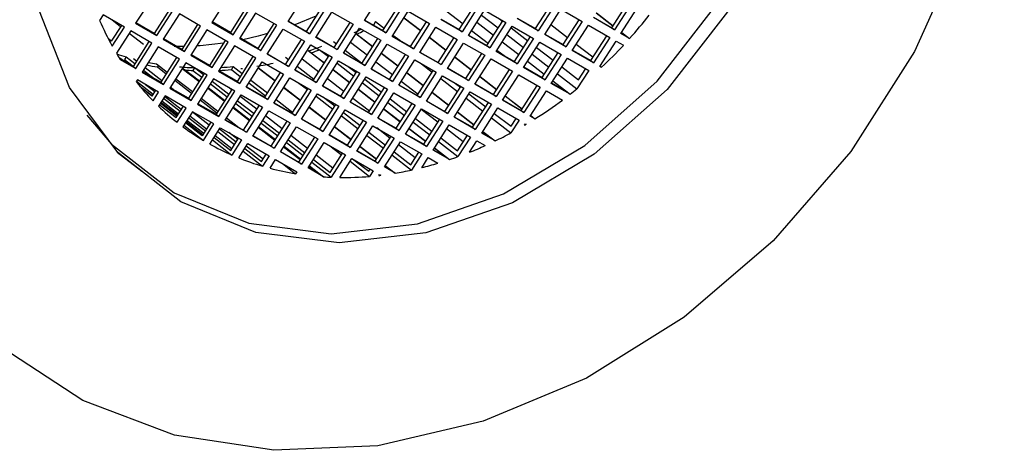
# Model space of a CAD drawing. Units: millimetres. Extents: x 3 to 2496, y 5 to 2495.
# Drawn here: x 705 to 722, y 623 to 630 of the extents above; entities that cross this region are included whole.
import ezdxf

# ---------------------------------------------------------------- set-up
doc = ezdxf.new("R2010")
doc.units = ezdxf.units.MM

msp = doc.modelspace()

# ---------------------------------------------------------------- linework, layer by layer
at = {"color": 7, "linetype": 'Continuous', "lineweight": 25}
for p, q in [((707.492, 630.47), (707.223, 630.05)), ((708.761, 630.486), (708.492, 630.066)), ((709.76, 630.082), (710.029, 630.502)), ((711.029, 630.097), (711.298, 630.518)), ((707.796, 630.295), (707.531, 629.881)), ((709.064, 630.311), (708.8, 629.897)), ((708.846, 629.861), (709.114, 630.282)), ((710.068, 629.913), (710.333, 630.327)), ((710.383, 630.298), (710.114, 629.877)), ((711.337, 629.929), (711.601, 630.343)), ((711.651, 630.314), (711.383, 629.893)), ((712.605, 629.945), (712.87, 630.359)), ((712.92, 630.33), (712.651, 629.909)), ((713.874, 629.961), (714.138, 630.375)), ((714.188, 630.346), (713.92, 629.925)), ((714.026, 629.864), (714.294, 630.285)), ((714.294, 630.285), (714.648, 630.08)), ((715.142, 629.977), (715.407, 630.391)), ((715.457, 630.362), (715.188, 629.941)), ((715.294, 629.88), (715.563, 630.3)), ((706.683, 630.189), (706.625, 630.098)), ((707.037, 629.985), (706.683, 630.189)), ((707.577, 629.845), (707.846, 630.266)), ((707.952, 630.205), (707.683, 629.784)), ((708.305, 630.001), (707.952, 630.205)), ((709.22, 630.221), (708.952, 629.8)), ((709.574, 630.017), (709.22, 630.221)), ((710.22, 629.816), (710.489, 630.237)), ((710.489, 630.237), (710.842, 630.033)), ((711.489, 629.832), (711.757, 630.253)), ((711.962, 629.923), (711.684, 630.138)), ((711.687, 630.143), (711.965, 629.928)), ((711.757, 630.253), (712.111, 630.049)), ((712.302, 630.12), (712.605, 629.945)), ((712.389, 630.257), (712.668, 630.042)), ((712.757, 629.848), (713.026, 630.269)), ((712.975, 630.188), (713.253, 629.974)), ((713.026, 630.269), (713.379, 630.064)), ((713.274, 630.125), (713.325, 630.086)), ((713.92, 629.925), (713.566, 630.129)), ((713.57, 630.136), (713.874, 629.961)), ((715.188, 629.941), (714.835, 630.145)), ((714.839, 630.152), (715.142, 629.977)), ((715.16, 630.005), (714.882, 630.22)), ((714.885, 630.224), (715.163, 630.009)), ((706.987, 630.014), (706.82, 629.753)), ((706.974, 629.993), (706.832, 630.103)), ((706.836, 629.67), (707.037, 629.985)), ((707.223, 630.05), (707.577, 629.845)), ((707.531, 629.881), (707.228, 630.056)), ((708.255, 630.03), (707.991, 629.616)), ((708.037, 629.58), (708.305, 630.001)), ((708.492, 630.066), (708.846, 629.861)), ((708.8, 629.897), (708.496, 630.072)), ((709.524, 630.046), (709.259, 629.632)), ((709.305, 629.596), (709.574, 630.017)), ((709.411, 629.535), (709.68, 629.955)), ((709.68, 629.955), (710.033, 629.751)), ((710.114, 629.877), (709.76, 630.082)), ((709.765, 630.088), (710.068, 629.913)), ((710.528, 629.648), (710.792, 630.062)), ((710.842, 630.033), (710.574, 629.612)), ((710.68, 629.551), (710.948, 629.971)), ((710.948, 629.971), (711.302, 629.767)), ((711.383, 629.893), (711.029, 630.097)), ((711.033, 630.104), (711.337, 629.929)), ((711.214, 630.078), (711.177, 630.021)), ((711.214, 630.078), (711.36, 629.965)), ((711.796, 629.664), (712.061, 630.077)), ((712.111, 630.049), (711.842, 629.628)), ((711.948, 629.567), (712.217, 629.987)), ((712.217, 629.987), (712.57, 629.783)), ((712.651, 629.909), (712.298, 630.113)), ((713.173, 629.85), (712.895, 630.064)), ((712.899, 630.069), (713.177, 629.855)), ((713.065, 629.68), (713.329, 630.093)), ((713.379, 630.064), (713.111, 629.644)), ((713.217, 629.583), (713.485, 630.003)), ((713.468, 629.976), (713.746, 629.761)), ((713.485, 630.003), (713.839, 629.799)), ((713.874, 629.961), (713.92, 629.925)), ((714.407, 629.811), (714.129, 630.026)), ((714.333, 629.695), (714.598, 630.109)), ((714.648, 630.08), (714.379, 629.66)), ((714.485, 629.599), (714.754, 630.019)), ((714.754, 630.019), (715.108, 629.815)), ((715.142, 629.977), (715.188, 629.941)), ((706.82, 629.753), (706.771, 629.79)), ((707.143, 629.923), (706.905, 629.552)), ((707.358, 629.697), (707.117, 629.883)), ((707.496, 629.719), (707.143, 629.923)), ((707.531, 629.881), (707.577, 629.845)), ((707.991, 629.616), (707.687, 629.791)), ((708.411, 629.939), (708.143, 629.519)), ((708.765, 629.735), (708.411, 629.939)), ((708.8, 629.897), (708.846, 629.861)), ((708.952, 629.8), (709.305, 629.596)), ((709.259, 629.632), (708.956, 629.807)), ((710.068, 629.913), (710.114, 629.877)), ((710.574, 629.612), (710.22, 629.816)), ((710.224, 629.823), (710.528, 629.648)), ((711.165, 629.66), (710.887, 629.875)), ((710.904, 629.87), (710.889, 629.879)), ((710.904, 629.87), (711.169, 629.666)), ((710.987, 629.382), (711.252, 629.796)), ((711.337, 629.929), (711.383, 629.893)), ((711.842, 629.628), (711.489, 629.832)), ((711.493, 629.839), (711.796, 629.664)), ((711.503, 629.855), (711.616, 629.768)), ((712.383, 629.597), (712.105, 629.812)), ((712.108, 629.817), (712.386, 629.603)), ((712.256, 629.398), (712.52, 629.812)), ((712.605, 629.945), (712.651, 629.909)), ((713.111, 629.644), (712.757, 629.848)), ((712.761, 629.855), (713.065, 629.68)), ((712.811, 629.932), (713.089, 629.717)), ((713.396, 629.863), (713.674, 629.648)), ((713.524, 629.414), (713.789, 629.828)), ((713.839, 629.799), (713.57, 629.379)), ((714.379, 629.66), (714.026, 629.864)), ((714.03, 629.871), (714.333, 629.695)), ((714.793, 629.43), (715.057, 629.844)), ((715.108, 629.815), (714.839, 629.395)), ((715.438, 629.797), (715.294, 629.88)), ((715.298, 629.887), (715.356, 629.853)), ((715.356, 629.853), (715.303, 629.894)), ((715.306, 629.899), (715.438, 629.797)), ((707.446, 629.748), (707.182, 629.334)), ((707.228, 629.299), (707.496, 629.719)), ((707.602, 629.658), (707.334, 629.238)), ((707.956, 629.454), (707.602, 629.658)), ((707.683, 629.784), (708.037, 629.58)), ((708.022, 629.665), (707.868, 629.664)), ((708.715, 629.764), (708.45, 629.35)), ((708.496, 629.315), (708.765, 629.735)), ((708.871, 629.674), (708.602, 629.254)), ((709.225, 629.47), (708.871, 629.674)), ((709.259, 629.632), (709.305, 629.596)), ((709.719, 629.366), (709.983, 629.78)), ((710.033, 629.751), (709.765, 629.331)), ((709.871, 629.27), (710.14, 629.69)), ((710.14, 629.69), (710.493, 629.486)), ((710.565, 629.706), (710.516, 629.744)), ((710.528, 629.648), (710.574, 629.612)), ((710.799, 629.738), (711.077, 629.523)), ((711.302, 629.767), (711.033, 629.347)), ((711.139, 629.286), (711.408, 629.706)), ((711.408, 629.706), (711.762, 629.502)), ((711.796, 629.664), (711.842, 629.628)), ((712.57, 629.783), (712.302, 629.363)), ((712.408, 629.301), (712.677, 629.722)), ((712.677, 629.722), (713.03, 629.518)), ((713.065, 629.68), (713.111, 629.644)), ((713.595, 629.524), (713.317, 629.739)), ((713.32, 629.744), (713.598, 629.529)), ((713.676, 629.317), (713.945, 629.738)), ((713.889, 629.65), (714.167, 629.435)), ((713.945, 629.738), (714.299, 629.534)), ((714.333, 629.695), (714.379, 629.66)), ((714.828, 629.485), (714.55, 629.7)), ((714.945, 629.333), (715.214, 629.754)), ((715.214, 629.754), (715.335, 629.684)), ((707.018, 629.429), (706.947, 629.484)), ((707.065, 629.493), (707.038, 629.451)), ((707.065, 629.493), (707.211, 629.381)), ((707.906, 629.483), (707.641, 629.069)), ((707.991, 629.616), (708.037, 629.58)), ((708.143, 629.519), (708.496, 629.315)), ((708.45, 629.35), (708.147, 629.525)), ((709.174, 629.499), (708.91, 629.085)), ((708.956, 629.049), (709.225, 629.47)), ((709.765, 629.331), (709.411, 629.535)), ((709.415, 629.541), (709.719, 629.366)), ((709.768, 629.443), (709.719, 629.481)), ((710.36, 629.385), (710.094, 629.59)), ((710.145, 629.56), (710.094, 629.59)), ((710.145, 629.56), (710.364, 629.391)), ((710.178, 629.101), (710.443, 629.515)), ((710.493, 629.486), (710.224, 629.065)), ((710.297, 629.599), (710.431, 629.496)), ((711.033, 629.347), (710.68, 629.551)), ((710.684, 629.557), (710.987, 629.382)), ((710.978, 629.388), (710.708, 629.596)), ((711.586, 629.335), (711.308, 629.55)), ((711.312, 629.556), (711.59, 629.341)), ((711.447, 629.117), (711.711, 629.531)), ((711.762, 629.502), (711.493, 629.081)), ((712.302, 629.363), (711.948, 629.567)), ((711.952, 629.573), (712.256, 629.398)), ((712.804, 629.272), (712.526, 629.487)), ((712.53, 629.492), (712.808, 629.277)), ((712.715, 629.133), (712.98, 629.547)), ((713.03, 629.518), (712.761, 629.097)), ((713.57, 629.379), (713.217, 629.583)), ((713.221, 629.589), (713.524, 629.414)), ((713.232, 629.606), (713.351, 629.514)), ((713.817, 629.537), (714.095, 629.323)), ((713.984, 629.149), (714.248, 629.563)), ((714.299, 629.534), (714.03, 629.113)), ((714.136, 629.052), (714.405, 629.473)), ((714.405, 629.473), (714.758, 629.268)), ((714.839, 629.395), (714.485, 629.599)), ((714.489, 629.605), (714.793, 629.43)), ((706.97, 629.448), (707.228, 629.299)), ((707.182, 629.334), (707.018, 629.429)), ((707.038, 629.451), (707.184, 629.338)), ((707.182, 629.334), (707.228, 629.299)), ((707.237, 629.421), (707.188, 629.459)), ((707.659, 629.096), (707.381, 629.311)), ((707.572, 629.377), (707.75, 629.239)), ((707.604, 629.352), (707.587, 629.325)), ((707.587, 629.325), (707.733, 629.212)), ((707.687, 629.034), (707.956, 629.454)), ((708.062, 629.393), (707.793, 628.972)), ((708.051, 629.273), (708.003, 629.3)), ((708.416, 629.189), (708.062, 629.393)), ((708.206, 629.31), (708.178, 629.266)), ((708.223, 629.3), (708.354, 629.199)), ((708.45, 629.35), (708.496, 629.315)), ((708.848, 629.33), (708.817, 629.281)), ((708.848, 629.33), (708.994, 629.217)), ((709.062, 628.988), (709.331, 629.409)), ((709.542, 629.089), (709.264, 629.304)), ((709.269, 629.312), (709.547, 629.097)), ((709.331, 629.409), (709.684, 629.205)), ((709.719, 629.366), (709.765, 629.331)), ((710.189, 629.117), (709.911, 629.332)), ((709.992, 629.458), (710.27, 629.244)), ((710.33, 629.004), (710.599, 629.425)), ((710.574, 629.385), (710.852, 629.17)), ((710.599, 629.425), (710.953, 629.221)), ((710.759, 629.332), (710.891, 629.231)), ((710.987, 629.382), (711.033, 629.347)), ((711.22, 629.412), (711.498, 629.197)), ((711.599, 629.02), (711.868, 629.441)), ((711.868, 629.441), (712.221, 629.237)), ((711.979, 629.376), (712.155, 629.24)), ((712.256, 629.398), (712.302, 629.363)), ((712.761, 629.097), (712.408, 629.301)), ((712.412, 629.308), (712.715, 629.133)), ((712.867, 629.036), (713.136, 629.457)), ((713.136, 629.457), (713.49, 629.253)), ((713.524, 629.414), (713.57, 629.379)), ((714.03, 629.113), (713.676, 629.317)), ((713.681, 629.324), (713.984, 629.149)), ((714.016, 629.199), (713.738, 629.413)), ((713.741, 629.418), (714.019, 629.204)), ((714.31, 629.325), (714.588, 629.11)), ((714.588, 629.11), (714.708, 629.297)), ((714.793, 629.43), (714.839, 629.395)), ((714.971, 629.318), (714.945, 629.333)), ((714.947, 629.337), (714.971, 629.318)), ((707.334, 629.238), (707.687, 629.034)), ((707.641, 629.069), (707.338, 629.244)), ((707.354, 629.27), (707.534, 629.131)), ((708.277, 629.08), (707.999, 629.294)), ((708.051, 629.273), (708.285, 629.092)), ((708.365, 629.218), (708.101, 628.804)), ((708.147, 628.768), (708.416, 629.189)), ((708.178, 629.266), (708.324, 629.153)), ((708.602, 629.254), (708.956, 629.049)), ((708.91, 629.085), (708.607, 629.26)), ((708.817, 629.281), (708.963, 629.168)), ((709.37, 628.82), (709.634, 629.234)), ((709.684, 629.205), (709.415, 628.784)), ((709.522, 628.723), (709.79, 629.143)), ((709.79, 629.143), (710.144, 628.939)), ((710.224, 629.065), (709.871, 629.27)), ((709.875, 629.276), (710.178, 629.101)), ((710.413, 629.133), (710.691, 628.918)), ((710.781, 629.059), (710.503, 629.274)), ((710.507, 629.281), (710.785, 629.066)), ((710.638, 628.836), (710.903, 629.25)), ((710.953, 629.221), (710.684, 628.8)), ((710.79, 628.739), (711.059, 629.159)), ((711.059, 629.159), (711.412, 628.955)), ((711.493, 629.081), (711.139, 629.286)), ((711.144, 629.292), (711.447, 629.117)), ((712.007, 629.009), (711.729, 629.224)), ((711.733, 629.23), (712.011, 629.015)), ((711.907, 628.852), (712.171, 629.266)), ((712.221, 629.237), (711.953, 628.816)), ((712.059, 628.755), (712.327, 629.175)), ((712.327, 629.175), (712.681, 628.971)), ((712.715, 629.133), (712.761, 629.097)), ((713.225, 628.946), (712.947, 629.161)), ((712.951, 629.166), (713.229, 628.952)), ((713.175, 628.868), (713.44, 629.281)), ((713.49, 629.253), (713.221, 628.832)), ((713.327, 628.771), (713.596, 629.191)), ((713.596, 629.191), (713.949, 628.987)), ((713.984, 629.149), (714.03, 629.113)), ((714.238, 629.212), (714.562, 628.962)), ((714.758, 629.268), (714.562, 628.962)), ((707.253, 629.111), (707.233, 629.08)), ((707.238, 629.087), (707.516, 628.872)), ((707.607, 628.907), (707.253, 629.111)), ((707.499, 628.846), (707.297, 629.002)), ((707.496, 628.841), (707.315, 628.982)), ((707.39, 629.032), (707.543, 628.915)), ((707.641, 629.069), (707.687, 629.034)), ((707.793, 628.972), (708.147, 628.768)), ((708.101, 628.804), (707.798, 628.979)), ((707.847, 628.95), (707.802, 628.985)), ((707.876, 629.102), (708.154, 628.887)), ((707.893, 629.128), (708.171, 628.914)), ((708.522, 629.127), (708.253, 628.707)), ((708.698, 628.754), (708.42, 628.969)), ((708.428, 628.981), (708.706, 628.766)), ((708.467, 629.042), (708.745, 628.828)), ((708.497, 629.088), (708.775, 628.874)), ((708.875, 628.923), (708.522, 629.127)), ((708.821, 628.946), (708.775, 628.981)), ((708.91, 629.085), (708.956, 629.049)), ((709.415, 628.784), (709.062, 628.988)), ((709.066, 628.995), (709.37, 628.82)), ((709.106, 629.058), (709.384, 628.843)), ((709.138, 629.107), (709.416, 628.892)), ((709.963, 628.764), (709.685, 628.979)), ((709.69, 628.987), (709.968, 628.772)), ((709.94, 629.057), (710.081, 628.948)), ((710.178, 629.101), (710.224, 629.065)), ((710.684, 628.8), (710.33, 629.004)), ((710.335, 629.011), (710.638, 628.836)), ((710.995, 629.06), (711.273, 628.845)), ((711.034, 629.12), (711.312, 628.905)), ((711.098, 628.57), (711.362, 628.984)), ((711.447, 629.117), (711.493, 629.081)), ((711.953, 628.816), (711.599, 629.02)), ((711.603, 629.027), (711.907, 628.852)), ((711.642, 629.087), (711.92, 628.872)), ((712.298, 629.13), (712.576, 628.915)), ((712.366, 628.586), (712.631, 629)), ((712.681, 628.971), (712.412, 628.551)), ((712.545, 629.05), (712.624, 628.989)), ((713.221, 628.832), (712.867, 629.036)), ((712.872, 629.043), (713.175, 628.868)), ((713.635, 628.602), (713.899, 629.016)), ((713.949, 628.987), (713.681, 628.567)), ((714.449, 628.872), (714.136, 629.052)), ((714.14, 629.059), (714.364, 628.929)), ((714.364, 628.929), (714.159, 629.088)), ((714.162, 629.093), (714.449, 628.872)), ((707.557, 628.936), (707.496, 628.841)), ((707.514, 628.763), (707.607, 628.907)), ((707.713, 628.846), (707.603, 628.675)), ((707.981, 628.616), (707.703, 628.831)), ((708.066, 628.642), (707.713, 628.846)), ((708.825, 628.952), (708.561, 628.538)), ((708.607, 628.503), (708.875, 628.923)), ((708.713, 628.442), (708.981, 628.862)), ((709.242, 628.62), (708.964, 628.835)), ((708.981, 628.862), (709.335, 628.658)), ((709.37, 628.82), (709.415, 628.784)), ((709.829, 628.554), (710.094, 628.968)), ((710.144, 628.939), (709.875, 628.519)), ((709.981, 628.458), (710.25, 628.878)), ((710.224, 628.837), (710.502, 628.623)), ((710.25, 628.878), (710.603, 628.674)), ((710.347, 628.822), (710.536, 628.676)), ((710.638, 628.836), (710.684, 628.8)), ((710.834, 628.807), (711.112, 628.593)), ((711.202, 628.734), (710.924, 628.949)), ((710.928, 628.955), (711.206, 628.74)), ((711.412, 628.955), (711.144, 628.535)), ((711.25, 628.474), (711.518, 628.894)), ((711.518, 628.894), (711.872, 628.69)), ((711.907, 628.852), (711.953, 628.816)), ((712.429, 628.684), (712.151, 628.899)), ((712.154, 628.905), (712.432, 628.69)), ((712.518, 628.49), (712.787, 628.91)), ((712.767, 628.878), (713.045, 628.663)), ((712.787, 628.91), (713.14, 628.706)), ((713.175, 628.868), (713.221, 628.832)), ((713.647, 628.621), (713.369, 628.836)), ((713.372, 628.841), (713.65, 628.626)), ((713.787, 628.505), (714.055, 628.926)), ((714.055, 628.926), (714.32, 628.773)), ((707.895, 628.482), (707.617, 628.697)), ((707.618, 628.698), (707.896, 628.483)), ((707.911, 628.507), (707.633, 628.722)), ((707.92, 628.521), (707.642, 628.736)), ((707.659, 628.762), (707.937, 628.547)), ((707.686, 628.804), (707.964, 628.589)), ((708.016, 628.671), (707.895, 628.482)), ((707.914, 628.404), (708.066, 628.642)), ((708.101, 628.804), (708.147, 628.768)), ((708.253, 628.707), (708.607, 628.503)), ((708.561, 628.538), (708.257, 628.714)), ((708.297, 628.776), (708.575, 628.561)), ((708.314, 628.803), (708.592, 628.588)), ((709.12, 628.429), (708.842, 628.643)), ((708.85, 628.656), (709.128, 628.441)), ((708.889, 628.717), (709.167, 628.502)), ((708.918, 628.763), (709.196, 628.548)), ((709.02, 628.273), (709.285, 628.687)), ((709.335, 628.658), (709.066, 628.238)), ((709.875, 628.519), (709.522, 628.723)), ((709.526, 628.729), (709.829, 628.554)), ((709.528, 628.732), (709.547, 628.717)), ((709.559, 628.781), (709.837, 628.566)), ((710.384, 628.438), (710.106, 628.653)), ((710.111, 628.661), (710.389, 628.447)), ((710.289, 628.289), (710.553, 628.703)), ((710.603, 628.674), (710.335, 628.253)), ((711.144, 628.535), (710.79, 628.739)), ((710.794, 628.745), (711.098, 628.57)), ((711.416, 628.734), (711.694, 628.519)), ((711.455, 628.795), (711.733, 628.58)), ((711.557, 628.305), (711.822, 628.719)), ((711.872, 628.69), (711.603, 628.269)), ((712.412, 628.551), (712.059, 628.755)), ((712.063, 628.761), (712.366, 628.586)), ((712.719, 628.804), (712.997, 628.589)), ((712.826, 628.321), (713.09, 628.735)), ((713.14, 628.706), (712.872, 628.285)), ((712.978, 628.224), (713.247, 628.645)), ((713.247, 628.645), (713.6, 628.441)), ((713.681, 628.567), (713.327, 628.771)), ((713.331, 628.777), (713.635, 628.602)), ((708.172, 628.581), (708.012, 628.33)), ((708.107, 628.478), (708.385, 628.264)), ((708.402, 628.291), (708.124, 628.506)), ((708.169, 628.576), (708.447, 628.361)), ((708.526, 628.377), (708.172, 628.581)), ((708.561, 628.538), (708.607, 628.503)), ((708.736, 628.478), (708.941, 628.319)), ((709.172, 628.176), (709.441, 628.597)), ((709.663, 628.295), (709.385, 628.51)), ((709.441, 628.597), (709.794, 628.393)), ((709.829, 628.554), (709.875, 628.519)), ((710.441, 628.192), (710.709, 628.613)), ((710.645, 628.512), (710.923, 628.297)), ((710.679, 628.565), (710.957, 628.35)), ((710.709, 628.613), (711.063, 628.409)), ((711.098, 628.57), (711.144, 628.535)), ((711.254, 628.48), (711.557, 628.305)), ((711.255, 628.482), (711.268, 628.472)), ((711.623, 628.408), (711.345, 628.623)), ((711.35, 628.63), (711.628, 628.415)), ((711.709, 628.208), (711.978, 628.629)), ((712.25, 628.405), (711.972, 628.619)), ((711.978, 628.629), (712.332, 628.425)), ((712.366, 628.586), (712.412, 628.551)), ((712.872, 628.285), (712.518, 628.49)), ((712.522, 628.496), (712.826, 628.321)), ((712.85, 628.358), (712.572, 628.573)), ((712.575, 628.579), (712.853, 628.364)), ((713.141, 628.479), (713.464, 628.228)), ((713.188, 628.553), (713.466, 628.338)), ((713.635, 628.602), (713.681, 628.567)), ((713.863, 628.461), (713.787, 628.505)), ((713.793, 628.516), (713.863, 628.461)), ((708.028, 628.354), (708.352, 628.104)), ((708.332, 628.181), (708.054, 628.396)), ((708.341, 628.195), (708.063, 628.41)), ((708.08, 628.436), (708.358, 628.221)), ((708.476, 628.406), (708.332, 628.181)), ((708.352, 628.104), (708.526, 628.377)), ((708.458, 628.043), (708.632, 628.315)), ((708.463, 628.413), (708.475, 628.404)), ((708.632, 628.315), (708.986, 628.111)), ((709.066, 628.238), (708.713, 628.442)), ((708.717, 628.448), (709.02, 628.273)), ((708.719, 628.451), (708.737, 628.437)), ((709.541, 628.103), (709.263, 628.318)), ((709.271, 628.33), (709.549, 628.116)), ((709.31, 628.391), (709.588, 628.177)), ((709.339, 628.437), (709.617, 628.223)), ((709.48, 628.008), (709.744, 628.422)), ((709.794, 628.393), (709.526, 627.972)), ((709.632, 627.911), (709.901, 628.331)), ((709.901, 628.331), (710.254, 628.127)), ((710.335, 628.253), (709.981, 628.458)), ((709.985, 628.464), (710.289, 628.289)), ((710.805, 628.113), (710.527, 628.328)), ((710.533, 628.336), (710.811, 628.121)), ((710.748, 628.024), (711.013, 628.438)), ((711.063, 628.409), (710.794, 627.988)), ((710.9, 627.927), (711.169, 628.347)), ((711.169, 628.347), (711.523, 628.143)), ((711.603, 628.269), (711.25, 628.474)), ((711.837, 628.409), (712.115, 628.194)), ((711.876, 628.469), (712.154, 628.254)), ((712.017, 628.04), (712.281, 628.454)), ((712.332, 628.425), (712.063, 628.004)), ((712.169, 627.943), (712.438, 628.363)), ((712.438, 628.363), (712.791, 628.159)), ((712.826, 628.321), (712.872, 628.285)), ((713.6, 628.441), (713.464, 628.228)), ((713.466, 628.338), (713.55, 628.47)), ((713.692, 628.356), (713.706, 628.379)), ((713.706, 628.379), (713.718, 628.372)), ((708.528, 628.153), (708.806, 627.938)), ((708.824, 627.965), (708.546, 628.18)), ((708.591, 628.251), (708.869, 628.036)), ((708.618, 628.293), (708.896, 628.079)), ((708.922, 628.12), (708.776, 628.232)), ((709.02, 628.273), (709.066, 628.238)), ((709.526, 627.972), (709.172, 628.176)), ((709.176, 628.183), (709.48, 628.008)), ((710.084, 627.969), (709.806, 628.184)), ((709.939, 627.742), (710.204, 628.156)), ((710.289, 628.289), (710.335, 628.253)), ((710.794, 627.988), (710.441, 628.192)), ((710.445, 628.199), (710.748, 628.024)), ((711.066, 628.187), (711.344, 627.972)), ((711.1, 628.24), (711.378, 628.025)), ((711.208, 627.758), (711.472, 628.172)), ((711.452, 628.141), (711.233, 628.31)), ((711.557, 628.305), (711.603, 628.269)), ((712.063, 628.004), (711.709, 628.208)), ((711.714, 628.215), (712.017, 628.04)), ((712.044, 628.083), (711.766, 628.298)), ((711.771, 628.304), (712.049, 628.089)), ((712.671, 628.079), (712.393, 628.294)), ((712.575, 627.929), (712.741, 628.188)), ((712.791, 628.159), (712.583, 627.833)), ((713.203, 628.094), (712.978, 628.224)), ((712.982, 628.231), (713.112, 628.156)), ((713.112, 628.156), (712.993, 628.248)), ((712.997, 628.254), (713.203, 628.094)), ((708.501, 628.111), (708.825, 627.86)), ((708.806, 627.938), (708.935, 628.14)), ((708.986, 628.111), (708.825, 627.86)), ((708.94, 627.812), (709.092, 628.05)), ((709.343, 627.794), (709.065, 628.009)), ((709.092, 628.05), (709.445, 627.846)), ((709.48, 628.008), (709.526, 627.972)), ((709.962, 627.778), (709.684, 627.992)), ((709.692, 628.005), (709.97, 627.79)), ((709.731, 628.066), (710.009, 627.851)), ((709.76, 628.112), (710.038, 627.897)), ((710.254, 628.127), (709.985, 627.707)), ((710.092, 627.646), (710.36, 628.066)), ((710.36, 628.066), (710.714, 627.862)), ((710.476, 627.999), (710.648, 627.866)), ((710.748, 628.024), (710.794, 627.988)), ((711.227, 627.787), (710.949, 628.002)), ((710.954, 628.01), (711.232, 627.796)), ((711.523, 628.143), (711.254, 627.723)), ((711.36, 627.662), (711.629, 628.082)), ((711.874, 627.815), (711.596, 628.03)), ((711.629, 628.082), (711.982, 627.878)), ((712.017, 628.04), (712.063, 628.004)), ((712.259, 628.083), (712.583, 627.833)), ((712.297, 628.144), (712.575, 627.929)), ((712.774, 627.906), (712.897, 628.098)), ((712.897, 628.098), (713.037, 628.017)), ((706.918, 627.91), (707.33, 627.592)), ((709.012, 627.925), (709.336, 627.675)), ((709.039, 627.968), (709.317, 627.753)), ((709.317, 627.753), (709.395, 627.875)), ((709.445, 627.846), (709.336, 627.675)), ((709.985, 627.707), (709.632, 627.911)), ((709.636, 627.918), (709.939, 627.742)), ((710.506, 627.644), (710.228, 627.859)), ((710.46, 627.572), (710.664, 627.891)), ((710.714, 627.862), (710.476, 627.49)), ((711.254, 627.723), (710.9, 627.927)), ((710.905, 627.933), (711.208, 627.758)), ((711.487, 627.861), (711.811, 627.611)), ((711.522, 627.914), (711.8, 627.699)), ((711.8, 627.699), (711.932, 627.907)), ((711.982, 627.878), (711.811, 627.611)), ((712.443, 627.784), (712.169, 627.943)), ((712.173, 627.949), (712.347, 627.849)), ((712.347, 627.849), (712.188, 627.972)), ((712.192, 627.979), (712.443, 627.784)), ((709.459, 627.64), (709.551, 627.785)), ((709.551, 627.785), (709.905, 627.581)), ((709.666, 627.718), (709.885, 627.55)), ((709.939, 627.742), (709.985, 627.707)), ((710.209, 627.587), (710.105, 627.667)), ((710.113, 627.679), (710.35, 627.497)), ((710.152, 627.74), (710.476, 627.49)), ((710.182, 627.786), (710.46, 627.572)), ((710.619, 627.487), (710.82, 627.801)), ((710.791, 627.756), (711.115, 627.505)), ((710.82, 627.801), (711.173, 627.597)), ((710.85, 627.783), (711.1, 627.59)), ((711.208, 627.758), (711.254, 627.723)), ((711.538, 627.559), (711.36, 627.662)), ((711.364, 627.668), (711.43, 627.63)), ((711.43, 627.63), (711.37, 627.677)), ((711.375, 627.685), (711.538, 627.559)), ((711.982, 627.65), (712.088, 627.817)), ((712.088, 627.817), (712.25, 627.723)), ((709.905, 627.581), (709.885, 627.55)), ((710.35, 627.497), (710.092, 627.646)), ((710.096, 627.652), (710.209, 627.587)), ((711.1, 627.59), (711.123, 627.626)), ((711.173, 627.597), (711.115, 627.505)), ((711.27, 627.521), (711.279, 627.535)), ((711.279, 627.535), (711.299, 627.524))]:
    msp.add_line(p, q, dxfattribs=at)
at = {"color": 7, "linetype": 'Continuous', "lineweight": 25, "flags": 128}
for points in [[(719.394, 641.242), (720.393, 639.964), (721.119, 638.469), (721.548, 636.805), (721.668, 635.027), (721.473, 633.19), (720.971, 631.355), (720.177, 629.579), (719.118, 627.921), (717.826, 626.433), (716.344, 625.163), (714.719, 624.152), (713.004, 623.433), (711.253, 623.028), (709.523, 622.951), (707.869, 623.204), (706.345, 623.78), (704.999, 624.658)], [(707.867, 627.232), (709.105, 626.726), (710.477, 626.552), (711.913, 626.717), (713.342, 627.214), (714.691, 628.017), (715.894, 629.087), (716.889, 630.369), (717.628, 631.8), (718.072, 633.308), (718.2, 634.816), (718.005, 636.25), (717.497, 637.538), (716.702, 638.614), (715.659, 639.426), (715.062, 639.718)], [(717.063, 630.242), (716.06, 628.951), (714.849, 627.874), (713.491, 627.065), (712.052, 626.565), (710.606, 626.398), (709.225, 626.574), (707.978, 627.083), (706.928, 627.9), (706.127, 628.984), (705.615, 630.28)], [(710.236, 630.176), (710.218, 630.168), (709.87, 630.027)], [(709.417, 629.878), (709.262, 629.837), (709.006, 629.778)], [(708.687, 629.721), (708.299, 629.678), (708.242, 629.674)], [(706.412, 628.525), (706.824, 628.043), (707.867, 627.232)]]:
    msp.add_lwpolyline(points, dxfattribs=at)
at = {"color": 7, "linetype": 'Continuous', "lineweight": 25}
for centre, radius, start, end in [((709.721, 634.907), 7.668, 318.2126, 321.9941), ((710.831, 631.911), 4.58, 203.3201, 209.2821), ((708.013, 635.861), 6.609, 295.5132, 296.6561), ((707.993, 635.885), 6.682, 295.8347, 296.961), ((708.186, 635.446), 6.159, 288.0484, 290.3013), ((709.781, 634.851), 7.586, 313.1704, 317.0668), ((710.683, 631.828), 4.411, 211.0715, 212.6576), ((708.292, 633.687), 4.37, 251.5725, 253.686), ((708.176, 635.449), 6.209, 288.4948, 289.855), ((708.335, 633.885), 4.621, 258.4654, 260.6868), ((708.343, 633.893), 4.582, 258.6118, 260.3114), ((708.377, 634.175), 4.866, 265.0402, 267.9977), ((708.375, 634.543), 5.234, 272.9238, 275.1872), ((708.352, 634.691), 5.43, 276.5613, 276.8632), ((708.315, 634.931), 5.672, 279.3883, 282.1963), ((708.37, 634.19), 4.928, 266.2974, 267.7704), ((708.367, 634.524), 5.262, 272.6602, 274.9039), ((710.526, 631.714), 4.217, 218.6491, 224.4134), ((709.935, 634.676), 7.353, 307.869, 308.9972), ((710.478, 631.666), 4.149, 226.1371, 231.8326), ((710.054, 634.516), 7.154, 302.1784, 306.6069), ((710.48, 631.669), 4.153, 233.5362, 239.1663), ((710.166, 634.338), 6.943, 300.5148, 300.771), ((710.272, 634.147), 6.725, 295.8386, 298.3453), ((710.515, 631.732), 4.224, 240.8502, 246.4164), ((710.384, 633.907), 6.46, 291.7192, 294.2533), ((710.474, 633.673), 6.209, 288.4948, 289.855), ((710.568, 631.86), 4.363, 248.0811, 253.5889), ((710.55, 633.429), 5.953, 283.9204, 286.5962), ((710.623, 632.058), 4.569, 255.2374, 260.7014), ((710.668, 632.415), 4.928, 266.2974, 267.7704), ((710.67, 632.667), 5.181, 269.4324, 274.924), ((710.65, 632.915), 5.43, 276.5613, 276.8632), ((710.613, 633.155), 5.672, 279.3883, 282.1963)]:
    msp.add_arc(centre, radius, start, end, dxfattribs=at)

doc.saveas('drawing.dxf')
